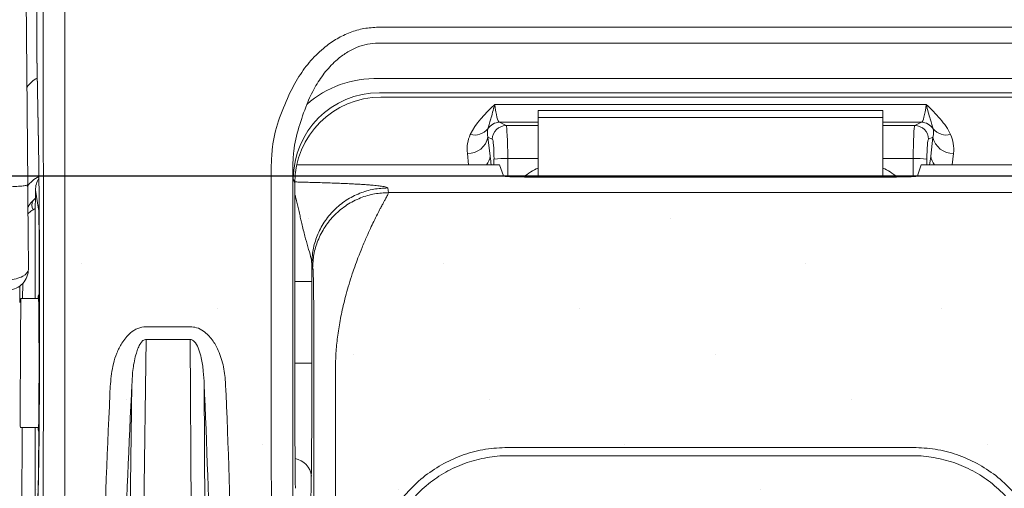
# Model space of a CAD drawing. Units: millimetres. Extents: x -3 to 1209, y 0 to 840.
# Drawn here: x 215 to 234, y 766 to 774 of the extents above; entities that cross this region are included whole.
import ezdxf

# ---------------------------------------------------------------- set-up
doc = ezdxf.new("R2010")
doc.units = ezdxf.units.MM
doc.header["$LTSCALE"] = 3
doc.layers.add('AM_8', color=1, linetype='Continuous', lineweight=25)

# ---------------------------------------------------------------- blocks, each defined once
blk = doc.blocks.new('A$C7A3C1DC7')
at = {"color": 8, "linetype": 'Continuous', "lineweight": 15}
for p, q in [((97.486, -43.637), (97.486, -65.469)), ((97.033, -57.787), (97.143, -70.333)), ((110.187, -64.476), (134.895, -64.476)), ((134.895, -65.07), (110.187, -65.07)), ((97.486, -65.469), (97.544, -68.837)), ((97.486, -65.481), (97.544, -68.851)), ((110.197, -66.39), (134.885, -66.39)), ((134.855, -66.916), (110.227, -66.916)), ((110.289, -67.079), (134.793, -67.079)), ((110.289, -67.079), (134.793, -67.079)), ((114.514, -67.349), (130.568, -67.349)), ((128.95, -67.575), (116.132, -67.575)), ((116.132, -67.832), (116.132, -67.575)), ((128.95, -67.832), (128.95, -67.575)), ((114.696, -68.014), (114.938, -68.136)), ((116.132, -68.014), (114.696, -68.014)), ((116.132, -67.832), (128.95, -67.832)), ((116.132, -67.832), (116.132, -70.05)), ((128.95, -67.832), (128.95, -70.05)), ((130.387, -68.014), (128.95, -68.014)), ((130.144, -68.136), (130.387, -68.014)), ((114.938, -68.136), (116.132, -68.136)), ((128.95, -68.136), (130.144, -68.136)), ((97.544, -68.851), (97.544, -68.837)), ((114.427, -68.646), (114.265, -68.565)), ((114.265, -68.565), (114.343, -69.275)), ((130.817, -68.565), (130.655, -68.646)), ((130.739, -69.275), (130.817, -68.565)), ((113.546, -69.596), (113.499, -69.171)), ((131.583, -69.171), (131.537, -69.596)), ((114.489, -69.596), (114.489, -69.381)), ((116.132, -69.36), (115, -69.36)), ((115, -69.36), (115, -70.034)), ((130.083, -69.36), (128.95, -69.36)), ((130.083, -70.034), (130.083, -69.36)), ((130.593, -69.381), (130.593, -69.596)), ((114.699, -69.596), (107.152, -69.596)), ((114.699, -69.596), (114.837, -70.009)), ((130.383, -69.596), (130.246, -70.009)), ((130.383, -69.596), (137.93, -69.596)), ((107.078, -70.284), (107.023, -70.119)), ((107.078, -76.97), (107.078, -70.284)), ((115.638, -70.05), (129.445, -70.05)), ((97.432, -70.538), (97.418, -71.479)), ((97.55, -71.252), (97.432, -70.538)), ((110.563, -70.631), (134.519, -70.631)), ((97.427, -70.848), (97.346, -70.923)), ((97.418, -71.479), (97.418, -74.567)), ((97.573, -76.97), (97.573, -73.935)), ((97.573, -73.935), (97.581, -73.935)), ((97.581, -73.935), (97.581, -76.97)), ((97.581, -73.935), (97.581, -76.97)), ((107.715, -73.935), (107.078, -73.935)), ((107.715, -73.935), (107.715, -76.97)), ((96.954, -74.567), (96.957, -74.011)), ((97.55, -74.567), (96.892, -74.567)), ((101.549, -75.62), (103.187, -75.62)), ((101.549, -76.09), (101.368, -90.246)), ((103.187, -76.09), (101.549, -76.09)), ((103.278, -90.243), (103.187, -76.09)), ((97.573, -76.97), (97.581, -76.97)), ((107.715, -76.97), (107.078, -76.97)), ((107.79, -78.094), (107.79, -77.152)), ((108.591, -77.169), (108.591, -78.122)), ((100.857, -90.523), (101.02, -77.767)), ((101.02, -77.767), (101.002, -78.135)), ((103.723, -78.13), (103.708, -77.77)), ((103.708, -77.77), (103.789, -90.523)), ((108.591, -78.122), (108.582, -107.999)), ((96.646, -145.196), (96.933, -79.374)), ((96.871, -79.374), (97.55, -79.374)), ((97.418, -79.374), (97.418, -85.92)), ((97.529, -81.899), (97.56, -79.638)), ((97.56, -79.638), (97.568, -79.745)), ((114.996, -80.111), (130.087, -80.111)), ((130.087, -80.425), (114.996, -80.425)), ((107.694, -81.183), (107.608, -87.419)), ((97.537, -81.61), (97.418, -85.896)), ((97.537, -81.61), (97.536, -81.632))]:
    blk.add_line(p, q, dxfattribs=at)
at = {"color": 8, "linetype": 'Continuous', "lineweight": 15, "flags": 128}
for points in [[(97.143, -70.333), (97.148, -70.917), (97.159, -72.114), (97.17, -73.474)], [(110.534, -70.458), (110.55, -70.555), (110.563, -70.631)], [(97.55, -71.252), (97.57, -71.052), (97.571, -71.05)], [(107.743, -73.447), (107.727, -73.35), (107.714, -73.274)], [(107.781, -107.971), (107.786, -91.24), (107.79, -78.094)]]:
    blk.add_lwpolyline(points, dxfattribs=at)
at = {"color": 8, "linetype": 'Continuous', "lineweight": 15}
for centre, radius, start, end in [((98.039, -67.362), 1.13, 118.4186, 145.1644), ((110.068, -70.241), 3.853, 88.0878, 131.3486), ((110.227, -70.12), 3.205, 90.0064, 179.9761), ((114.698, -68.527), 0.513, 90.2831, 148.6486), ((130.384, -68.527), 0.513, 31.3533, 89.715), ((113.763, -67.833), 0.655, 256.224, 319.3079), ((114.941, -68.65), 0.514, 90.336, 179.6096), ((130.141, -68.65), 0.514, 0.3907, 89.6645), ((131.319, -67.833), 0.655, 220.691, 283.7767), ((113.53, -68.422), 0.749, 267.626, 349.0319), ((131.552, -68.422), 0.749, 190.9681, 272.3745), ((113.787, -69.227), 0.558, 318.5163, 354.9946), ((114.887, -72.931), 3.573, 88.1865, 96.3913), ((130.196, -72.931), 3.573, 83.6088, 91.8135), ((131.295, -69.227), 0.558, 185.0054, 221.4837), ((98.072, -71.093), 1.173, 115.7887, 143.8987), ((97.606, -71.096), 0.312, 146.3409, 213.6292), ((106.971, -81.243), 0.726, 4.7473, 80.6319)]:
    blk.add_arc(centre, radius, start, end, dxfattribs=at)
for centre, major_axis, ratio, start_param, end_param in [((110.282, -70.285), (1.014, -3.042), 0.999429, 2.820017, 4.390585), ((114.724, -64.813), (-0.014, -3.205), 0.101388, 5.625886, 6.240006), ((130.358, -64.813), (0.014, -3.205), 0.101388, 0.04318, 0.6573), ((114.787, -69.181), (0.796, -1.167), 0.876463, 3.622915, 4.165733), ((114.787, -68.572), (0.392, -0.518), 0.728578, 3.65344, 4.196258), ((114.932, -69.416), (-0.003, -1.282), 0.052443, 1.61455, 3.09808), ((130.15, -69.416), (0.003, -1.282), 0.052443, 3.185105, 4.668635), ((130.295, -68.572), (-0.392, -0.518), 0.728578, 2.086927, 2.629745), ((130.295, -69.181), (-0.796, -1.167), 0.876463, 2.117452, 2.660271), ((97.455, -73.935), (0, -7.21), 0.017455, 1.570796, 2.356194), ((114.422, -69.414), (-0.003, -0.769), 0.087404, 1.614766, 3.098296), ((130.661, -69.414), (0.003, -0.769), 0.087404, 3.18489, 4.66842), ((114.48, -67.348), (-0.009, -2.435), 0.087404, 5.625768, 5.888659), ((130.602, -67.348), (0.009, -2.435), 0.087404, 0.394526, 0.657417), ((107.024, -65.378), (0, -4.743), 0.008727, 5.829267, 6.257005), ((116.81, -71.389), (0.395, -1.758), 0.996122, 3.306633, 3.654329), ((128.273, -71.389), (-0.395, -1.758), 0.996122, 2.628856, 2.976552), ((98.457, -70.539), (-1.023, -0.08), 0.918425, 5.702207, 6.198211), ((115.638, -70.008), (-0.801, 0), 0.052498, 0.017453, 1.570796), ((129.445, -70.008), (-0.801, 0), 0.052498, 1.570796, 3.124139), ((98.248, -71.822), (-1.274, -0.146), 0.989728, 5.294858, 5.380366), ((98.248, -71.822), (-1.282, 0.001), 0.607506, 5.413789, 5.493703), ((97.549, -73.935), (0, -2.686), 0.008727, 1.570796, 3.089233), ((107.675, -73.935), (0, -4.513), 0.008727, 1.570796, 1.717759), ((96.86, -71.516), (-0.015, -3.205), 0.004169, 0.069832, 0.624927), ((97.543, -76.97), (0, -2.532), 0.008727, 1.570796, 3.461174), ((96.882, -76.97), (-0.011, -2.403), 0.004169, 3.141612, 6.283204), ((97.485, -76.97), (0, -5.512), 0.017455, 0.562633, 1.570796), ((97.543, -76.97), (0, -2.532), 0.008727, 5.963604, 7.853982), ((97.545, -76.97), (0, -3.154), 0.008727, 0.562633, 1.570796), ((107.126, -76.97), (0, -5.512), 0.008727, 4.712389, 5.720553), ((107.671, -76.97), (0, -4.981), 0.008727, 0.562633, 1.570796), ((97.406, -77.451), (0, -18.426), 0.017455, 0.562633, 1.53589), ((98.207, -77.451), (0, -19.227), 0.016728, 0.562633, 1.53589), ((101.202, -77.451), (-0.946, -19.227), 0.050169, 4.749763, 5.499582), ((102.001, -77.492), (-0.946, -18.426), 0.052339, 4.749982, 5.499801), ((102.728, -77.486), (0.828, -18.426), 0.052355, 0.78321, 1.533538), ((103.528, -77.451), (0.827, -19.227), 0.050182, 0.783402, 1.53373), ((106.364, -77.451), (0, -19.227), 0.008363, 4.747296, 5.720553), ((107.165, -77.451), (0, -18.426), 0.008727, 4.747296, 5.720553)]:
    blk.add_ellipse(centre, major_axis=major_axis, ratio=ratio, start_param=start_param, end_param=end_param, dxfattribs=at)
for points, knots in [([(98.228, -32.196), (98.228, -32.196), (98.228, -32.196), (98.247, -32.218), (98.26, -32.323), (98.278, -32.522), (98.296, -32.86), (98.314, -33.348), (98.332, -33.939), (98.35, -34.681), (98.37, -35.587), (98.389, -36.686), (98.407, -37.949), (98.423, -39.38), (98.437, -40.958), (98.45, -42.606), (98.46, -44.299), (98.47, -46.1), (98.479, -48.22), (98.488, -50.665), (98.497, -53.351), (98.506, -56.609), (98.514, -60.44), (98.522, -64.848), (98.527, -69.269), (98.53, -73.697), (98.528, -76.647), (98.528, -78.122), (98.528, -78.122)], [0, 0, 0, 0, 0.000001, 0.018666, 0.037351, 0.055998, 0.078441, 0.101004, 0.12363, 0.14616, 0.175663, 0.20523, 0.234712, 0.267786, 0.300994, 0.334353, 0.367752, 0.400987, 0.438823, 0.489336, 0.539868, 0.590394, 0.672287, 0.754264, 0.836239, 0.918157, 0.999999, 1, 1, 1, 1]), ([(97.727, -78.094), (97.728, -76.768), (97.729, -74.117), (97.726, -70.139), (97.722, -66.167), (97.716, -62.448), (97.71, -58.978), (97.703, -55.759), (97.694, -52.555), (97.682, -49.376), (97.671, -46.72), (97.659, -44.576), (97.649, -42.939), (97.637, -41.345), (97.622, -39.819), (97.606, -38.442), (97.588, -37.236), (97.569, -36.191), (97.549, -35.334), (97.531, -34.635), (97.513, -34.079), (97.495, -33.618), (97.474, -33.256), (97.451, -33.036), (97.435, -33.01), (97.427, -32.997)], [0, 0, 0, 0, 0.075328, 0.150705, 0.226113, 0.301483, 0.362926, 0.424441, 0.485931, 0.547348, 0.608707, 0.641605, 0.674667, 0.707685, 0.740551, 0.773283, 0.801962, 0.830724, 0.859425, 0.881051, 0.902768, 0.924421, 0.945958, 0.972965, 1, 1, 1, 1]), ([(106.854, -67.008), (106.974, -66.771), (107.206, -66.314), (107.665, -65.706), (108.148, -65.235), (108.646, -64.892), (109.13, -64.659), (109.649, -64.507), (110.008, -64.486), (110.187, -64.476)], [0, 0, 0, 0, 0.180358, 0.347877, 0.515158, 0.636166, 0.757071, 0.878565, 1, 1, 1, 1]), ([(110.187, -65.07), (110.053, -65.078), (109.786, -65.093), (109.508, -65.179), (109.229, -65.294), (108.951, -65.446), (108.55, -65.757), (108.165, -66.181), (107.8, -66.729), (107.618, -67.136), (107.523, -67.349)], [0, 0, 0, 0, 0.107875, 0.215824, 0.232579, 0.351344, 0.470269, 0.640743, 0.811535, 1, 1, 1, 1]), ([(106.205, -69.602), (106.214, -69.381), (106.237, -68.827), (106.449, -67.946), (106.718, -67.323), (106.854, -67.008)], [0, 0, 0, 0, 0.245361, 0.617779, 1, 1, 1, 1]), ([(107.523, -67.349), (107.421, -67.63), (107.215, -68.195), (107.033, -68.967), (107.013, -69.456), (107.006, -69.64)], [0, 0, 0, 0, 0.381069, 0.766214, 1, 1, 1, 1]), ([(114.26, -68.26), (114.284, -68.16), (114.324, -68.04), (114.413, -67.739), (114.462, -67.559), (114.514, -67.349)], [0, 0, 0, 0, 0.5, 0.5, 1, 1, 1, 1]), ([(131.475, -68.47), (131.381, -68.268), (131.244, -68.076), (130.928, -67.705), (130.749, -67.526), (130.568, -67.349)], [0, 0, 0, 0, 0.5, 0.5, 1, 1, 1, 1]), ([(130.822, -68.26), (130.798, -68.16), (130.758, -68.039), (130.669, -67.739), (130.62, -67.559), (130.568, -67.349)], [0, 0, 0, 0, 0.5, 0.5, 1, 1, 1, 1]), ([(106.204, -78.122), (106.204, -78.122), (106.204, -77.588), (106.203, -75.902), (106.203, -73.06), (106.204, -70.755), (106.205, -69.602)], [0, 0, 0, 0, 0.000007, 0.188025, 0.593808, 1, 1, 1, 1]), ([(107.006, -69.64), (107.005, -71.048), (107.004, -73.16), (107.004, -75.979), (107.005, -77.389), (107.005, -78.094)], [0, 0, 0, 0, 0.499616, 0.749815, 1, 1, 1, 1]), ([(107.084, -70.233), (107.131, -70.235), (107.277, -70.238), (107.503, -70.244), (107.769, -70.252), (108.04, -70.26), (108.324, -70.269), (108.605, -70.279), (108.863, -70.289), (109.099, -70.299), (109.316, -70.31), (109.516, -70.321), (109.7, -70.333), (109.859, -70.345), (109.996, -70.357), (110.113, -70.368), (110.216, -70.379), (110.355, -70.398), (110.497, -70.424), (110.522, -70.447), (110.534, -70.458)], [0, 0, 0, 0, 0.026927, 0.083483, 0.129999, 0.181452, 0.242856, 0.301024, 0.356096, 0.408719, 0.460177, 0.510656, 0.560347, 0.60946, 0.651728, 0.693601, 0.735228, 0.776761, 0.888798, 1, 1, 1, 1]), ([(96.38, -70.413), (96.482, -70.412), (96.582, -70.41), (96.767, -70.4), (96.852, -70.394), (96.992, -70.379), (97.048, -70.371), (97.123, -70.353), (97.143, -70.343), (97.143, -70.333)], [0, 0, 0, 0, 0.25, 0.25, 0.5, 0.5, 0.75, 0.75, 1, 1, 1, 1]), ([(107.714, -73.274), (107.702, -73.188), (107.676, -73.004), (107.56, -72.645), (107.447, -72.224), (107.359, -71.867), (107.294, -71.584), (107.249, -71.383), (107.203, -71.178), (107.156, -70.974), (107.113, -70.8), (107.088, -70.707), (107.078, -70.669)], [0, 0, 0, 0, 0.109946, 0.234768, 0.367057, 0.527443, 0.595485, 0.670265, 0.751775, 0.84002, 0.93501, 1, 1, 1, 1]), ([(110.534, -70.458), (110.362, -70.467), (110.008, -70.486), (109.483, -70.643), (108.977, -70.903), (108.527, -71.269), (108.16, -71.719), (107.9, -72.224), (107.743, -72.749), (107.724, -73.102), (107.714, -73.274)], [0, 0, 0, 0, 0.11652, 0.240018, 0.368644, 0.5, 0.631355, 0.759983, 0.883479, 1, 1, 1, 1]), ([(110.563, -70.631), (110.391, -70.64), (110.037, -70.659), (109.511, -70.816), (109.006, -71.076), (108.555, -71.442), (108.189, -71.892), (107.928, -72.397), (107.771, -72.922), (107.752, -73.275), (107.743, -73.447)], [0, 0, 0, 0, 0.116522, 0.240017, 0.368644, 0.499999, 0.631356, 0.759983, 0.883479, 1, 1, 1, 1]), ([(110.563, -70.631), (110.56, -70.646), (110.553, -70.676), (110.504, -70.77), (110.448, -70.875), (110.395, -70.973), (110.333, -71.089), (110.253, -71.24), (110.149, -71.439), (110.025, -71.686), (109.892, -71.963), (109.745, -72.285), (109.59, -72.649), (109.439, -73.031), (109.318, -73.362), (109.206, -73.689), (109.099, -74.027), (108.993, -74.396), (108.877, -74.844), (108.763, -75.377), (108.666, -75.997), (108.604, -76.593), (108.595, -76.981), (108.591, -77.169)], [0, 0, 0, 0, 0.055826, 0.115397, 0.146668, 0.178951, 0.212266, 0.246635, 0.293667, 0.345419, 0.391981, 0.439706, 0.500643, 0.552972, 0.595441, 0.628048, 0.673402, 0.715399, 0.754053, 0.82143, 0.884762, 0.944217, 1, 1, 1, 1]), ([(97.346, -70.923), (97.287, -70.984), (97.211, -71.063), (97.162, -71.155), (97.15, -71.177)], [0, 0, 0, 0, 0.76841, 1, 1, 1, 1]), ([(97.346, -71.268), (97.288, -71.305), (97.212, -71.353), (97.164, -71.408), (97.152, -71.42)], [0, 0, 0, 0, 0.765642, 1, 1, 1, 1]), ([(96.421, -73.868), (96.625, -73.864), (96.821, -73.818), (97.096, -73.67), (97.171, -73.573), (97.17, -73.474)], [0, 0, 0, 0, 0.5, 0.5, 1, 1, 1, 1]), ([(96.424, -74.25), (96.628, -74.244), (96.824, -74.154), (97.098, -73.863), (97.172, -73.67), (97.17, -73.474)], [0, 0, 0, 0, 0.5, 0.5, 1, 1, 1, 1]), ([(107.79, -77.152), (107.79, -76.975), (107.79, -76.616), (107.789, -76.095), (107.787, -75.6), (107.785, -75.153), (107.782, -74.752), (107.779, -74.448), (107.776, -74.219), (107.773, -74.05), (107.771, -73.896), (107.768, -73.762), (107.765, -73.651), (107.761, -73.566), (107.758, -73.511), (107.755, -73.482), (107.751, -73.468), (107.748, -73.462), (107.745, -73.457), (107.744, -73.45), (107.743, -73.447)], [0, 0, 0, 0, 0.071642, 0.145071, 0.216668, 0.28882, 0.358366, 0.428969, 0.473151, 0.517688, 0.562867, 0.613311, 0.665294, 0.719164, 0.775225, 0.822806, 0.867355, 0.92157, 0.970112, 1, 1, 1, 1]), ([(100.221, -77.749), (100.246, -77.496), (100.285, -77.104), (100.45, -76.598), (100.646, -76.199), (100.907, -75.877), (101.23, -75.66), (101.442, -75.633), (101.549, -75.62)], [0, 0, 0, 0, 0.279616, 0.431627, 0.583333, 0.766979, 0.88316, 1, 1, 1, 1]), ([(103.187, -75.62), (103.267, -75.627), (103.445, -75.644), (103.741, -75.804), (104.021, -76.098), (104.273, -76.552), (104.452, -77.112), (104.488, -77.542), (104.507, -77.758)], [0, 0, 0, 0, 0.086893, 0.19537, 0.360963, 0.525941, 0.762627, 1, 1, 1, 1]), ([(101.549, -76.09), (101.53, -76.093), (101.486, -76.099), (101.413, -76.148), (101.327, -76.252), (101.247, -76.41), (101.141, -76.724), (101.049, -77.178), (101.03, -77.57), (101.02, -77.767)], [0, 0, 0, 0, 0.029497, 0.066747, 0.134989, 0.243563, 0.352646, 0.675903, 1, 1, 1, 1]), ([(103.708, -77.77), (103.701, -77.605), (103.686, -77.273), (103.617, -76.839), (103.52, -76.486), (103.418, -76.257), (103.309, -76.132), (103.234, -76.095), (103.201, -76.092), (103.187, -76.09)], [0, 0, 0, 0, 0.273193, 0.546108, 0.719977, 0.871898, 0.949915, 0.978964, 1, 1, 1, 1]), ([(100.203, -78.122), (100.203, -78.122), (100.203, -77.997), (100.212, -77.873), (100.221, -77.749)], [0, 0, 0, 0, 0.000161, 1, 1, 1, 1]), ([(104.507, -77.758), (104.507, -77.88), (104.507, -78.001), (104.522, -78.122), (104.522, -78.122)], [0, 0, 0, 0, 0.999833, 1, 1, 1, 1]), ([(109.994, -85.116), (110, -84.919), (110.013, -84.525), (110.138, -83.863), (110.377, -83.147), (110.769, -82.4), (111.287, -81.725), (111.91, -81.148), (112.616, -80.692), (113.374, -80.361), (114.175, -80.15), (114.722, -80.124), (114.996, -80.111)], [0, 0, 0, 0, 0.075331, 0.150673, 0.256704, 0.362739, 0.471585, 0.580416, 0.685766, 0.791125, 0.895579, 1, 1, 1, 1]), ([(135.089, -85.116), (135.082, -84.919), (135.069, -84.525), (134.944, -83.863), (134.706, -83.147), (134.313, -82.4), (133.796, -81.725), (133.172, -81.148), (132.466, -80.692), (131.708, -80.361), (130.907, -80.15), (130.36, -80.124), (130.087, -80.111)], [0, 0, 0, 0, 0.075331, 0.150673, 0.256704, 0.362739, 0.471585, 0.580416, 0.685766, 0.791125, 0.89558, 1, 1, 1, 1]), ([(114.996, -80.425), (114.996, -80.425), (114.74, -80.417), (114.227, -80.47), (113.478, -80.656), (112.767, -80.969), (112.106, -81.396), (111.523, -81.936), (111.04, -82.57), (110.674, -83.269), (110.451, -83.94), (110.339, -84.559), (110.32, -84.927), (110.32, -85.111), (110.32, -85.111)], [0, 0, 0, 0, 0.000008, 0.104419, 0.208868, 0.314381, 0.419885, 0.528669, 0.63747, 0.743594, 0.849713, 0.924858, 0.999992, 1, 1, 1, 1]), ([(130.087, -80.425), (130.087, -80.425), (130.342, -80.417), (130.855, -80.47), (131.605, -80.656), (132.315, -80.969), (132.976, -81.396), (133.559, -81.936), (134.043, -82.57), (134.406, -83.269), (134.639, -83.941), (134.722, -84.557), (134.807, -84.933), (134.762, -85.111), (134.762, -85.111)], [0, 0, 0, 0, 0.000008, 0.104418, 0.208868, 0.314381, 0.419884, 0.528669, 0.637469, 0.743593, 0.849712, 0.924858, 0.999992, 1, 1, 1, 1])]:
    blk.add_open_spline(points, degree=3, knots=knots, dxfattribs=at)
blk.add_open_spline([(113.607, -68.47), (113.795, -68.066), (114.152, -67.703), (114.514, -67.349)], degree=3, dxfattribs=at)
blk = doc.blocks.new('A$C1FA65494')
at = {"layer": 'AM_8'}
h = blk.add_hatch(dxfattribs=at)
h.set_pattern_fill('DOTS', color=8, scale=3, angle=45, style=0)
h.set_pattern_definition([(45, (-358.624, -181.326), (-1.683798, 5.051394), [0, -4.7625])])
h.paths.add_polyline_path([(-165, 22), (165, 22), (165, 153.995), (-165, 153.995)])
at = {"linetype": 'Continuous', "lineweight": 25}
blk.add_line((-187.5, 153.995), (187.5, 153.995), dxfattribs=at)

msp = doc.modelspace()

# ---------------------------------------------------------------- block references
at = {"xscale": 0.5, "yscale": 0.5, "zscale": 0.5}
for name, p in [('A$C7A3C1DC7', (166.806, 806.397)), ('A$C1FA65494', (166.806, 694.397))]:
    msp.add_blockref(name, p, dxfattribs=at)

doc.saveas('drawing.dxf')
